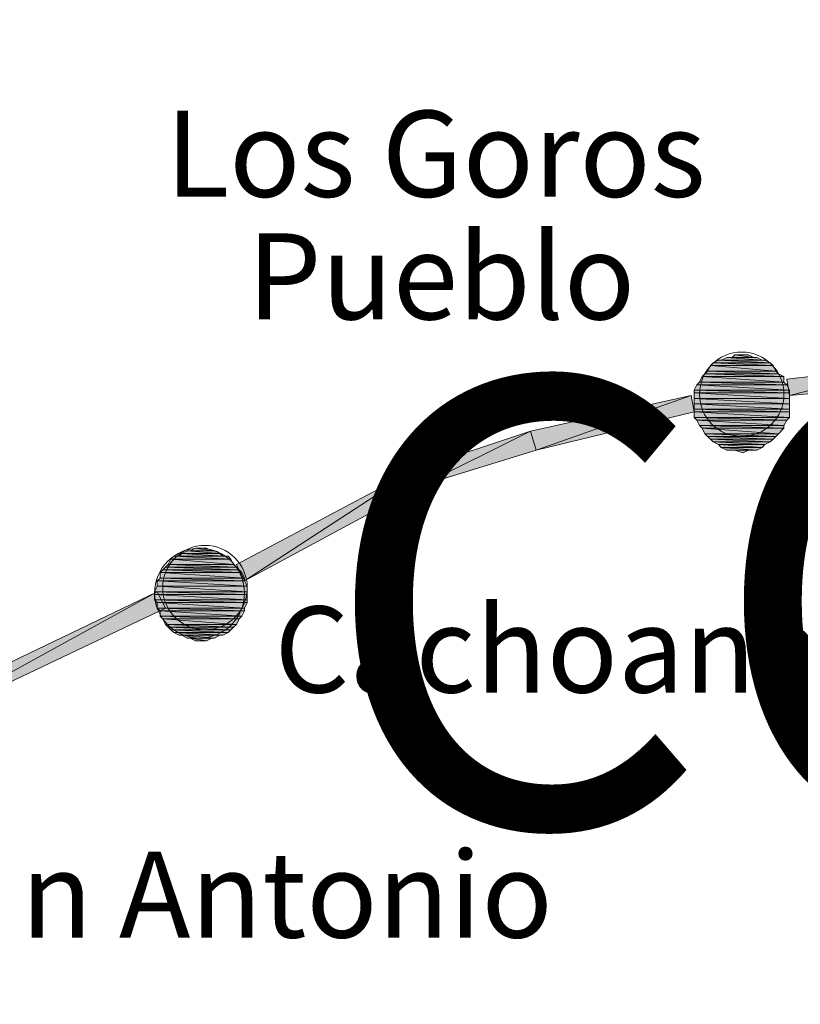
# Model space of a CAD drawing. Units: millimetres. Extents: x 2699 to 3519, y 1136 to 1317.
# Drawn here: x 3476 to 3480, y 1240 to 1245 of the extents above; entities that cross this region are included whole.
import ezdxf

# ---------------------------------------------------------------- set-up
doc = ezdxf.new("R2010")
doc.units = ezdxf.units.MM
doc.header["$LTSCALE"] = 0.1
doc.layers.add('MARCO', color=7, linetype='Continuous', lineweight=5)
doc.styles.get("Standard").update_dxf_attribs({"font": 'arial.ttf'})

msp = doc.modelspace()

# ---------------------------------------------------------------- hatches: boundary and pattern name
at = {"layer": 'MARCO'}
h = msp.add_hatch(color=256, dxfattribs=at)
h.dxf.hatch_style = 2
h.paths.add_polyline_path([(3481.4805, 1243.0306), (3481.9966, 1243.4506), (3482.0326, 1243.3906)])
h.paths.add_polyline_path([(3481.4446, 1243.1026), (3481.4805, 1243.0306), (3481.9966, 1243.4506)])
h.paths.add_polyline_path([(3480.8446, 1242.9107), (3481.4446, 1243.1026), (3481.4805, 1243.0306)])
h.paths.add_polyline_path([(3480.8446, 1242.9946), (3480.8446, 1242.9107), (3481.4446, 1243.1026)])
h.paths.add_polyline_path([(3480.3646, 1243.0546), (3480.8446, 1242.9946), (3480.8446, 1242.9107)])
h.paths.add_polyline_path([(3480.3646, 1243.1386), (3480.3646, 1243.0546), (3480.8446, 1242.9946)])
h.paths.add_polyline_path([(3479.8486, 1243.0066), (3480.3646, 1243.1386), (3480.3646, 1243.0546)])
h.paths.add_polyline_path([(3479.8366, 1243.0786), (3479.8486, 1243.0066), (3480.3646, 1243.1386)])
h = msp.add_hatch(color=256, dxfattribs=at)
h.dxf.hatch_style = 2
h.paths.add_polyline_path([(3479.5726, 1243.1746), (3479.7286, 1243.1626), (3479.5486, 1243.1626)])
h.paths.add_polyline_path([(3479.7046, 1243.1746), (3479.5726, 1243.1746), (3479.7286, 1243.1626)])
h = msp.add_hatch(color=256, dxfattribs=at)
h.dxf.hatch_style = 2
h.paths.add_polyline_path([(3479.6086, 1243.1866), (3479.6926, 1243.1746), (3479.5966, 1243.1746)])
h.paths.add_polyline_path([(3479.6686, 1243.1866), (3479.6086, 1243.1866), (3479.6926, 1243.1746)])
h = msp.add_hatch(color=256, dxfattribs=at)
h.dxf.hatch_style = 2
h.paths.add_polyline_path([(3479.5006, 1243.1386), (3479.7885, 1243.1147), (3479.4885, 1243.1147)])
h.paths.add_polyline_path([(3479.7765, 1243.1386), (3479.5006, 1243.1386), (3479.7885, 1243.1147)])
h = msp.add_hatch(color=256, dxfattribs=at)
h.dxf.hatch_style = 2
h.paths.add_polyline_path([(3479.5126, 1243.1506), (3479.7765, 1243.1386), (3479.5006, 1243.1386)])
h.paths.add_polyline_path([(3479.7646, 1243.1506), (3479.5126, 1243.1506), (3479.7765, 1243.1386)])
h = msp.add_hatch(color=256, dxfattribs=at)
h.dxf.hatch_style = 2
h.paths.add_polyline_path([(3479.5366, 1243.1626), (3479.7646, 1243.1506), (3479.5126, 1243.1506)])
h.paths.add_polyline_path([(3479.7406, 1243.1626), (3479.5366, 1243.1626), (3479.7646, 1243.1506)])
h = msp.add_hatch(color=256, dxfattribs=at)
h.dxf.hatch_style = 2
h.paths.add_polyline_path([(3479.4646, 1243.0906), (3479.8246, 1243.0666), (3479.4526, 1243.0666)])
h.paths.add_polyline_path([(3479.8246, 1243.0906), (3479.4646, 1243.0906), (3479.8246, 1243.0666)])
h = msp.add_hatch(color=256, dxfattribs=at)
h.dxf.hatch_style = 2
h.paths.add_polyline_path([(3479.4765, 1243.1026), (3479.8246, 1243.0906), (3479.4646, 1243.0906)])
h.paths.add_polyline_path([(3479.8006, 1243.1026), (3479.4765, 1243.1026), (3479.8246, 1243.0906)])
h = msp.add_hatch(color=256, dxfattribs=at)
h.dxf.hatch_style = 2
h.paths.add_polyline_path([(3479.4885, 1243.1147), (3479.8006, 1243.1026), (3479.4765, 1243.1026)])
h.paths.add_polyline_path([(3479.7885, 1243.1147), (3479.4885, 1243.1147), (3479.8006, 1243.1026)])
h = msp.add_hatch(color=256, dxfattribs=at)
h.dxf.hatch_style = 2
h.paths.add_polyline_path([(3479.4406, 1243.0546), (3479.8486, 1243.0306), (3479.4286, 1243.0306)])
h.paths.add_polyline_path([(3479.8366, 1243.0546), (3479.4406, 1243.0546), (3479.8486, 1243.0306)])
h = msp.add_hatch(color=256, dxfattribs=at)
h.dxf.hatch_style = 2
h.paths.add_polyline_path([(3479.4526, 1243.0666), (3479.8366, 1243.0546), (3479.4406, 1243.0546)])
h.paths.add_polyline_path([(3479.8246, 1243.0666), (3479.4526, 1243.0666), (3479.8366, 1243.0546)])
h = msp.add_hatch(color=256, dxfattribs=at)
h.dxf.hatch_style = 2
h.paths.add_polyline_path([(3478.7326, 1242.7666), (3479.4166, 1243.0066), (3479.4286, 1242.9346)])
h.paths.add_polyline_path([(3478.7086, 1242.8506), (3478.7326, 1242.7666), (3479.4166, 1243.0066)])
h.paths.add_polyline_path([(3478.2286, 1242.6107), (3478.7086, 1242.8506), (3478.7326, 1242.7666)])
h.paths.add_polyline_path([(3478.2046, 1242.6826), (3478.2286, 1242.6107), (3478.7086, 1242.8506)])
h.paths.add_polyline_path([(3477.4486, 1242.1906), (3478.2046, 1242.6826), (3478.2286, 1242.6107)])
h.paths.add_polyline_path([(3477.4126, 1242.2626), (3477.4486, 1242.1906), (3478.2046, 1242.6826)])
h = msp.add_hatch(color=256, dxfattribs=at)
h.dxf.hatch_style = 2
h.paths.add_polyline_path([(3479.4286, 1243.0306), (3479.8486, 1243.0186), (3479.4286, 1243.0186)])
h.paths.add_polyline_path([(3479.8486, 1243.0306), (3479.4286, 1243.0306), (3479.8486, 1243.0186)])
h = msp.add_hatch(color=256, dxfattribs=at)
h.dxf.hatch_style = 2
h.paths.add_polyline_path([(3479.4286, 1243.0186), (3479.8486, 1242.9946), (3479.4286, 1242.9946)])
h.paths.add_polyline_path([(3479.8486, 1243.0186), (3479.4286, 1243.0186), (3479.8486, 1242.9946)])
h = msp.add_hatch(color=256, dxfattribs=at)
h.dxf.hatch_style = 2
h.paths.add_polyline_path([(3479.4286, 1242.9946), (3479.8486, 1242.9706), (3479.4286, 1242.9706)])
h.paths.add_polyline_path([(3479.8486, 1242.9946), (3479.4286, 1242.9946), (3479.8486, 1242.9706)])
h = msp.add_hatch(color=256, dxfattribs=at)
h.dxf.hatch_style = 2
h.paths.add_polyline_path([(3479.4286, 1242.9706), (3479.8486, 1242.9466), (3479.4286, 1242.9466)])
h.paths.add_polyline_path([(3479.8486, 1242.9706), (3479.4286, 1242.9706), (3479.8486, 1242.9466)])
h = msp.add_hatch(color=256, dxfattribs=at)
h.dxf.hatch_style = 2
h.paths.add_polyline_path([(3479.4286, 1242.9466), (3479.8486, 1242.9346), (3479.4286, 1242.9346)])
h.paths.add_polyline_path([(3479.8486, 1242.9466), (3479.4286, 1242.9466), (3479.8486, 1242.9346)])
h = msp.add_hatch(color=256, dxfattribs=at)
h.dxf.hatch_style = 2
h.paths.add_polyline_path([(3479.4286, 1242.9346), (3479.8486, 1242.9107), (3479.4286, 1242.9107)])
h.paths.add_polyline_path([(3479.8486, 1242.9346), (3479.4286, 1242.9346), (3479.8486, 1242.9107)])
h = msp.add_hatch(color=256, dxfattribs=at)
h.dxf.hatch_style = 2
h.paths.add_polyline_path([(3479.4286, 1242.9107), (3479.8366, 1242.8986), (3479.4406, 1242.8986)])
h.paths.add_polyline_path([(3479.8486, 1242.9107), (3479.4286, 1242.9107), (3479.8366, 1242.8986)])
h = msp.add_hatch(color=256, dxfattribs=at)
h.dxf.hatch_style = 2
h.paths.add_polyline_path([(3479.4406, 1242.8986), (3479.8246, 1242.8746), (3479.4526, 1242.8746)])
h.paths.add_polyline_path([(3479.8366, 1242.8986), (3479.4406, 1242.8986), (3479.8246, 1242.8746)])
h = msp.add_hatch(color=256, dxfattribs=at)
h.dxf.hatch_style = 2
h.paths.add_polyline_path([(3479.4526, 1242.8746), (3479.8246, 1242.8626), (3479.4646, 1242.8626)])
h.paths.add_polyline_path([(3479.8246, 1242.8746), (3479.4526, 1242.8746), (3479.8246, 1242.8626)])
h = msp.add_hatch(color=256, dxfattribs=at)
h.dxf.hatch_style = 2
h.paths.add_polyline_path([(3479.4646, 1242.8626), (3479.8006, 1242.8386), (3479.4765, 1242.8386)])
h.paths.add_polyline_path([(3479.8246, 1242.8626), (3479.4646, 1242.8626), (3479.8006, 1242.8386)])
h = msp.add_hatch(color=256, dxfattribs=at)
h.dxf.hatch_style = 2
h.paths.add_polyline_path([(3479.4765, 1242.8386), (3479.7885, 1242.8266), (3479.4885, 1242.8266)])
h.paths.add_polyline_path([(3479.8006, 1242.8386), (3479.4765, 1242.8386), (3479.7885, 1242.8266)])
h = msp.add_hatch(color=256, dxfattribs=at)
h.dxf.hatch_style = 2
h.paths.add_polyline_path([(3479.4885, 1242.8266), (3479.7765, 1242.8147), (3479.5006, 1242.8147)])
h.paths.add_polyline_path([(3479.7885, 1242.8266), (3479.4885, 1242.8266), (3479.7765, 1242.8147)])
h = msp.add_hatch(color=256, dxfattribs=at)
h.dxf.hatch_style = 2
h.paths.add_polyline_path([(3479.5006, 1242.8147), (3479.7646, 1242.8026), (3479.5126, 1242.8026)])
h.paths.add_polyline_path([(3479.7765, 1242.8147), (3479.5006, 1242.8147), (3479.7646, 1242.8026)])
h = msp.add_hatch(color=256, dxfattribs=at)
h.dxf.hatch_style = 2
h.paths.add_polyline_path([(3479.5126, 1242.8026), (3479.7406, 1242.7906), (3479.5366, 1242.7906)])
h.paths.add_polyline_path([(3479.7646, 1242.8026), (3479.5126, 1242.8026), (3479.7406, 1242.7906)])
h = msp.add_hatch(color=256, dxfattribs=at)
h.dxf.hatch_style = 2
h.paths.add_polyline_path([(3479.5366, 1242.7906), (3479.7286, 1242.7786), (3479.5486, 1242.7786)])
h.paths.add_polyline_path([(3479.7406, 1242.7906), (3479.5366, 1242.7906), (3479.7286, 1242.7786)])
h = msp.add_hatch(color=256, dxfattribs=at)
h.dxf.hatch_style = 2
h.paths.add_polyline_path([(3479.5486, 1242.7786), (3479.7046, 1242.7666), (3479.5726, 1242.7666)])
h.paths.add_polyline_path([(3479.7286, 1242.7786), (3479.5486, 1242.7786), (3479.7046, 1242.7666)])
h = msp.add_hatch(color=256, dxfattribs=at)
h.dxf.hatch_style = 2
h.paths.add_polyline_path([(3479.6086, 1242.7666), (3479.6686, 1242.7666), (3479.6446, 1242.7546)])
h = msp.add_hatch(color=256, dxfattribs=at)
h.dxf.hatch_style = 2
h.paths.add_polyline_path([(3477.1366, 1242.2986), (3477.3885, 1242.2866), (3477.1246, 1242.2866)])
h.paths.add_polyline_path([(3477.3765, 1242.2986), (3477.1366, 1242.2986), (3477.3885, 1242.2866)])
h = msp.add_hatch(color=256, dxfattribs=at)
h.dxf.hatch_style = 2
h.paths.add_polyline_path([(3477.1726, 1242.3107), (3477.3526, 1242.2986), (3477.1606, 1242.2986)])
h.paths.add_polyline_path([(3477.3406, 1242.3107), (3477.1726, 1242.3107), (3477.3526, 1242.2986)])
h = msp.add_hatch(color=256, dxfattribs=at)
h.dxf.hatch_style = 2
h.paths.add_polyline_path([(3477.1966, 1242.3226), (3477.3406, 1242.3107), (3477.1726, 1242.3107)])
h.paths.add_polyline_path([(3477.3166, 1242.3226), (3477.1966, 1242.3226), (3477.3406, 1242.3107)])
h = msp.add_hatch(color=256, dxfattribs=at)
h.dxf.hatch_style = 2
h.paths.add_polyline_path([(3477.2326, 1242.3346), (3477.3046, 1242.3226), (3477.2086, 1242.3226)])
h.paths.add_polyline_path([(3477.2805, 1242.3346), (3477.2326, 1242.3346), (3477.3046, 1242.3226)])
h = msp.add_hatch(color=256, dxfattribs=at)
h.dxf.hatch_style = 2
h.paths.add_polyline_path([(3477.1126, 1242.2626), (3477.4126, 1242.2506), (3477.1006, 1242.2506)])
h.paths.add_polyline_path([(3477.4006, 1242.2626), (3477.1126, 1242.2626), (3477.4126, 1242.2506)])
h = msp.add_hatch(color=256, dxfattribs=at)
h.dxf.hatch_style = 2
h.paths.add_polyline_path([(3477.1246, 1242.2866), (3477.4006, 1242.2626), (3477.1126, 1242.2626)])
h.paths.add_polyline_path([(3477.3885, 1242.2866), (3477.1246, 1242.2866), (3477.4006, 1242.2626)])
h = msp.add_hatch(color=256, dxfattribs=at)
h.dxf.hatch_style = 2
h.paths.add_polyline_path([(3477.0885, 1242.2386), (3477.4366, 1242.2266), (3477.0765, 1242.2266)])
h.paths.add_polyline_path([(3477.4246, 1242.2386), (3477.0885, 1242.2386), (3477.4366, 1242.2266)])
h = msp.add_hatch(color=256, dxfattribs=at)
h.dxf.hatch_style = 2
h.paths.add_polyline_path([(3477.0765, 1242.2266), (3477.4486, 1242.2026), (3477.0765, 1242.2026)])
h.paths.add_polyline_path([(3477.4366, 1242.2266), (3477.0765, 1242.2266), (3477.4486, 1242.2026)])
h = msp.add_hatch(color=256, dxfattribs=at)
h.dxf.hatch_style = 2
h.paths.add_polyline_path([(3477.1006, 1242.2506), (3477.4246, 1242.2386), (3477.0885, 1242.2386)])
h.paths.add_polyline_path([(3477.4126, 1242.2506), (3477.1006, 1242.2506), (3477.4246, 1242.2386)])
h = msp.add_hatch(color=256, dxfattribs=at)
h.dxf.hatch_style = 2
h.paths.add_polyline_path([(3477.0765, 1242.2026), (3477.4486, 1242.1906), (3477.0646, 1242.1906)])
h.paths.add_polyline_path([(3477.4486, 1242.2026), (3477.0765, 1242.2026), (3477.4486, 1242.1906)])
h = msp.add_hatch(color=256, dxfattribs=at)
h.dxf.hatch_style = 2
h.paths.add_polyline_path([(3477.0646, 1242.1906), (3477.4606, 1242.1666), (3477.0646, 1242.1666)])
h.paths.add_polyline_path([(3477.4486, 1242.1906), (3477.0646, 1242.1906), (3477.4606, 1242.1666)])
h = msp.add_hatch(color=256, dxfattribs=at)
h.dxf.hatch_style = 2
h.paths.add_polyline_path([(3475.8646, 1241.4826), (3477.0646, 1242.1426), (3477.1006, 1242.0706)])
h.paths.add_polyline_path([(3475.8166, 1241.5426), (3475.8646, 1241.4826), (3477.0646, 1242.1426)])
h.paths.add_polyline_path([(3475.1566, 1241.0506), (3475.8166, 1241.5426), (3475.8646, 1241.4826)])
h.paths.add_polyline_path([(3475.1206, 1241.1226), (3475.1566, 1241.0506), (3475.8166, 1241.5426)])
h.paths.add_polyline_path([(3473.0206, 1240.3426), (3475.1206, 1241.1226), (3475.1566, 1241.0506)])
h.paths.add_polyline_path([(3473.0086, 1240.4266), (3473.0206, 1240.3426), (3475.1206, 1241.1226)])
h.paths.add_polyline_path([(3471.7966, 1240.4626), (3473.0086, 1240.4266), (3473.0206, 1240.3426)])
h.paths.add_polyline_path([(3471.8086, 1240.5346), (3471.7966, 1240.4626), (3473.0086, 1240.4266)])
h.paths.add_polyline_path([(3470.1646, 1240.6666), (3471.8086, 1240.5346), (3471.7966, 1240.4626)])
h.paths.add_polyline_path([(3470.1765, 1240.7386), (3470.1646, 1240.6666), (3471.8086, 1240.5346)])
h = msp.add_hatch(color=256, dxfattribs=at)
h.dxf.hatch_style = 2
h.paths.add_polyline_path([(3477.0646, 1242.1666), (3477.4606, 1242.1426), (3477.0526, 1242.1426)])
h.paths.add_polyline_path([(3477.4606, 1242.1666), (3477.0646, 1242.1666), (3477.4606, 1242.1426)])
h = msp.add_hatch(color=256, dxfattribs=at)
h.dxf.hatch_style = 2
h.paths.add_polyline_path([(3477.0526, 1242.1426), (3477.4606, 1242.1306), (3477.0526, 1242.1306)])
h.paths.add_polyline_path([(3477.4606, 1242.1426), (3477.0526, 1242.1426), (3477.4606, 1242.1306)])
h = msp.add_hatch(color=256, dxfattribs=at)
h.dxf.hatch_style = 2
h.paths.add_polyline_path([(3477.0526, 1242.1306), (3477.4606, 1242.1066), (3477.0526, 1242.1066)])
h.paths.add_polyline_path([(3477.4606, 1242.1306), (3477.0526, 1242.1306), (3477.4606, 1242.1066)])
h = msp.add_hatch(color=256, dxfattribs=at)
h.dxf.hatch_style = 2
h.paths.add_polyline_path([(3477.0526, 1242.1066), (3477.4606, 1242.0946), (3477.0646, 1242.0946)])
h.paths.add_polyline_path([(3477.4606, 1242.1066), (3477.0526, 1242.1066), (3477.4606, 1242.0946)])
h = msp.add_hatch(color=256, dxfattribs=at)
h.dxf.hatch_style = 2
h.paths.add_polyline_path([(3477.0646, 1242.0946), (3477.4486, 1242.0706), (3477.0646, 1242.0706)])
h.paths.add_polyline_path([(3477.4606, 1242.0946), (3477.0646, 1242.0946), (3477.4486, 1242.0706)])
h = msp.add_hatch(color=256, dxfattribs=at)
h.dxf.hatch_style = 2
h.paths.add_polyline_path([(3477.0646, 1242.0706), (3477.4486, 1242.0586), (3477.0765, 1242.0586)])
h.paths.add_polyline_path([(3477.4486, 1242.0706), (3477.0646, 1242.0706), (3477.4486, 1242.0586)])
h = msp.add_hatch(color=256, dxfattribs=at)
h.dxf.hatch_style = 2
h.paths.add_polyline_path([(3477.0765, 1242.0586), (3477.4366, 1242.0346), (3477.0765, 1242.0346)])
h.paths.add_polyline_path([(3477.4486, 1242.0586), (3477.0765, 1242.0586), (3477.4366, 1242.0346)])
h = msp.add_hatch(color=256, dxfattribs=at)
h.dxf.hatch_style = 2
h.paths.add_polyline_path([(3477.0765, 1242.0346), (3477.4246, 1242.0226), (3477.0885, 1242.0226)])
h.paths.add_polyline_path([(3477.4366, 1242.0346), (3477.0765, 1242.0346), (3477.4246, 1242.0226)])
h = msp.add_hatch(color=256, dxfattribs=at)
h.dxf.hatch_style = 2
h.paths.add_polyline_path([(3477.0885, 1242.0226), (3477.4126, 1241.9986), (3477.1006, 1241.9986)])
h.paths.add_polyline_path([(3477.4246, 1242.0226), (3477.0885, 1242.0226), (3477.4126, 1241.9986)])
h = msp.add_hatch(color=256, dxfattribs=at)
h.dxf.hatch_style = 2
h.paths.add_polyline_path([(3477.1006, 1241.9986), (3477.4006, 1241.9866), (3477.1126, 1241.9866)])
h.paths.add_polyline_path([(3477.4126, 1241.9986), (3477.1006, 1241.9986), (3477.4006, 1241.9866)])
h = msp.add_hatch(color=256, dxfattribs=at)
h.dxf.hatch_style = 2
h.paths.add_polyline_path([(3477.1126, 1241.9866), (3477.3885, 1241.9746), (3477.1246, 1241.9746)])
h.paths.add_polyline_path([(3477.4006, 1241.9866), (3477.1126, 1241.9866), (3477.3885, 1241.9746)])
h = msp.add_hatch(color=256, dxfattribs=at)
h.dxf.hatch_style = 2
h.paths.add_polyline_path([(3477.1246, 1241.9746), (3477.3765, 1241.9626), (3477.1366, 1241.9626)])
h.paths.add_polyline_path([(3477.3885, 1241.9746), (3477.1246, 1241.9746), (3477.3765, 1241.9626)])
h = msp.add_hatch(color=256, dxfattribs=at)
h.dxf.hatch_style = 2
h.paths.add_polyline_path([(3477.1366, 1241.9626), (3477.3526, 1241.9506), (3477.1606, 1241.9506)])
h.paths.add_polyline_path([(3477.3765, 1241.9626), (3477.1366, 1241.9626), (3477.3526, 1241.9506)])
h = msp.add_hatch(color=256, dxfattribs=at)
h.dxf.hatch_style = 2
h.paths.add_polyline_path([(3477.1726, 1241.9506), (3477.3166, 1241.9386), (3477.1966, 1241.9386)])
h.paths.add_polyline_path([(3477.3406, 1241.9506), (3477.1726, 1241.9506), (3477.3166, 1241.9386)])
h = msp.add_hatch(color=256, dxfattribs=at)
h.dxf.hatch_style = 2
h.paths.add_polyline_path([(3477.2086, 1241.9386), (3477.2326, 1241.9266), (3477.2805, 1241.9266)])
h = msp.add_hatch(color=256, dxfattribs=at)
h.dxf.hatch_style = 2
h.paths.add_polyline_path([(3477.2086, 1241.9386), (3477.3046, 1241.9386), (3477.2805, 1241.9266)])

# ---------------------------------------------------------------- linework, layer by layer
at = {"layer": 'MARCO', "lineweight": 0}
for points in [[(3479.5726, 1243.1746), (3479.7286, 1243.1626), (3479.5486, 1243.1626), (3479.5726, 1243.1746)], [(3479.5726, 1243.1746), (3479.7286, 1243.1626), (3479.5486, 1243.1626), (3479.5726, 1243.1746)], [(3479.5966, 1243.1746), (3479.7046, 1243.1746), (3479.5726, 1243.1746), (3479.5966, 1243.1746)], [(3479.5966, 1243.1746), (3479.7046, 1243.1746), (3479.5726, 1243.1746), (3479.5966, 1243.1746)], [(3479.7046, 1243.1746), (3479.5726, 1243.1746), (3479.7286, 1243.1626), (3479.7046, 1243.1746)], [(3479.7046, 1243.1746), (3479.5726, 1243.1746), (3479.7286, 1243.1626), (3479.7046, 1243.1746)], [(3479.6086, 1243.1866), (3479.6926, 1243.1746), (3479.5966, 1243.1746), (3479.6086, 1243.1866)], [(3479.6086, 1243.1866), (3479.6926, 1243.1746), (3479.5966, 1243.1746), (3479.6086, 1243.1866)], [(3479.6926, 1243.1746), (3479.5966, 1243.1746), (3479.7046, 1243.1746), (3479.6926, 1243.1746)], [(3479.6926, 1243.1746), (3479.5966, 1243.1746), (3479.7046, 1243.1746), (3479.6926, 1243.1746)], [(3479.6446, 1243.1866), (3479.6686, 1243.1866), (3479.6086, 1243.1866), (3479.6446, 1243.1866)], [(3479.6446, 1243.1866), (3479.6686, 1243.1866), (3479.6086, 1243.1866), (3479.6446, 1243.1866)], [(3479.6686, 1243.1866), (3479.6086, 1243.1866), (3479.6926, 1243.1746), (3479.6686, 1243.1866)], [(3479.6686, 1243.1866), (3479.6086, 1243.1866), (3479.6926, 1243.1746), (3479.6686, 1243.1866)], [(3479.5006, 1243.1386), (3479.7885, 1243.1147), (3479.4885, 1243.1147), (3479.5006, 1243.1386)], [(3479.5006, 1243.1386), (3479.7885, 1243.1147), (3479.4885, 1243.1147), (3479.5006, 1243.1386)], [(3479.5126, 1243.1506), (3479.7765, 1243.1386), (3479.5006, 1243.1386), (3479.5126, 1243.1506)], [(3479.5126, 1243.1506), (3479.7765, 1243.1386), (3479.5006, 1243.1386), (3479.5126, 1243.1506)], [(3479.7765, 1243.1386), (3479.5006, 1243.1386), (3479.7885, 1243.1147), (3479.7765, 1243.1386)], [(3479.7765, 1243.1386), (3479.5006, 1243.1386), (3479.7885, 1243.1147), (3479.7765, 1243.1386)], [(3479.5366, 1243.1626), (3479.7646, 1243.1506), (3479.5126, 1243.1506), (3479.5366, 1243.1626)], [(3479.5366, 1243.1626), (3479.7646, 1243.1506), (3479.5126, 1243.1506), (3479.5366, 1243.1626)], [(3479.7646, 1243.1506), (3479.5126, 1243.1506), (3479.7765, 1243.1386), (3479.7646, 1243.1506)], [(3479.7646, 1243.1506), (3479.5126, 1243.1506), (3479.7765, 1243.1386), (3479.7646, 1243.1506)], [(3479.5486, 1243.1626), (3479.7406, 1243.1626), (3479.5366, 1243.1626), (3479.5486, 1243.1626)], [(3479.5486, 1243.1626), (3479.7406, 1243.1626), (3479.5366, 1243.1626), (3479.5486, 1243.1626)], [(3479.7406, 1243.1626), (3479.5366, 1243.1626), (3479.7646, 1243.1506), (3479.7406, 1243.1626)], [(3479.7406, 1243.1626), (3479.5366, 1243.1626), (3479.7646, 1243.1506), (3479.7406, 1243.1626)], [(3479.7286, 1243.1626), (3479.5486, 1243.1626), (3479.7406, 1243.1626), (3479.7286, 1243.1626)], [(3479.7286, 1243.1626), (3479.5486, 1243.1626), (3479.7406, 1243.1626), (3479.7286, 1243.1626)], [(3479.8366, 1243.0786), (3479.8486, 1243.0066), (3480.3646, 1243.1386), (3479.8366, 1243.0786)], [(3479.8366, 1243.0786), (3479.8486, 1243.0066), (3480.3646, 1243.1386), (3479.8366, 1243.0786)], [(3479.8486, 1243.0066), (3480.3646, 1243.1386), (3480.3646, 1243.0546), (3479.8486, 1243.0066)], [(3479.8486, 1243.0066), (3480.3646, 1243.1386), (3480.3646, 1243.0546), (3479.8486, 1243.0066)], [(3479.4646, 1243.0906), (3479.8246, 1243.0666), (3479.4526, 1243.0666), (3479.4646, 1243.0906)], [(3479.4646, 1243.0906), (3479.8246, 1243.0666), (3479.4526, 1243.0666), (3479.4646, 1243.0906)], [(3479.4765, 1243.1026), (3479.8246, 1243.0906), (3479.4646, 1243.0906), (3479.4765, 1243.1026)], [(3479.4765, 1243.1026), (3479.8246, 1243.0906), (3479.4646, 1243.0906), (3479.4765, 1243.1026)], [(3479.8246, 1243.0906), (3479.4646, 1243.0906), (3479.8246, 1243.0666), (3479.8246, 1243.0906)], [(3479.8246, 1243.0906), (3479.4646, 1243.0906), (3479.8246, 1243.0666), (3479.8246, 1243.0906)], [(3479.4885, 1243.1147), (3479.8006, 1243.1026), (3479.4765, 1243.1026), (3479.4885, 1243.1147)], [(3479.4885, 1243.1147), (3479.8006, 1243.1026), (3479.4765, 1243.1026), (3479.4885, 1243.1147)], [(3479.8006, 1243.1026), (3479.4765, 1243.1026), (3479.8246, 1243.0906), (3479.8006, 1243.1026)], [(3479.8006, 1243.1026), (3479.4765, 1243.1026), (3479.8246, 1243.0906), (3479.8006, 1243.1026)], [(3479.7885, 1243.1147), (3479.4885, 1243.1147), (3479.8006, 1243.1026), (3479.7885, 1243.1147)], [(3479.7885, 1243.1147), (3479.4885, 1243.1147), (3479.8006, 1243.1026), (3479.7885, 1243.1147)], [(3479.4406, 1243.0546), (3479.8486, 1243.0306), (3479.4286, 1243.0306), (3479.4406, 1243.0546)], [(3479.4406, 1243.0546), (3479.8486, 1243.0306), (3479.4286, 1243.0306), (3479.4406, 1243.0546)], [(3479.4526, 1243.0666), (3479.8366, 1243.0546), (3479.4406, 1243.0546), (3479.4526, 1243.0666)], [(3479.4526, 1243.0666), (3479.8366, 1243.0546), (3479.4406, 1243.0546), (3479.4526, 1243.0666)], [(3479.8366, 1243.0546), (3479.4406, 1243.0546), (3479.8486, 1243.0306), (3479.8366, 1243.0546)], [(3479.8366, 1243.0546), (3479.4406, 1243.0546), (3479.8486, 1243.0306), (3479.8366, 1243.0546)], [(3479.8246, 1243.0666), (3479.4526, 1243.0666), (3479.8366, 1243.0546), (3479.8246, 1243.0666)], [(3479.8246, 1243.0666), (3479.4526, 1243.0666), (3479.8366, 1243.0546), (3479.8246, 1243.0666)], [(3478.7086, 1242.8506), (3478.7326, 1242.7666), (3479.4166, 1243.0066), (3478.7086, 1242.8506)], [(3478.7086, 1242.8506), (3478.7326, 1242.7666), (3479.4166, 1243.0066), (3478.7086, 1242.8506)], [(3478.7326, 1242.7666), (3479.4166, 1243.0066), (3479.4286, 1242.9346), (3478.7326, 1242.7666)], [(3478.7326, 1242.7666), (3479.4166, 1243.0066), (3479.4286, 1242.9346), (3478.7326, 1242.7666)], [(3479.4286, 1243.0306), (3479.8486, 1243.0186), (3479.4286, 1243.0186), (3479.4286, 1243.0306)], [(3479.8486, 1243.0306), (3479.4286, 1243.0306), (3479.8486, 1243.0186), (3479.8486, 1243.0306)], [(3479.4286, 1243.0306), (3479.8486, 1243.0186), (3479.4286, 1243.0186), (3479.4286, 1243.0306)], [(3479.8486, 1243.0306), (3479.4286, 1243.0306), (3479.8486, 1243.0186), (3479.8486, 1243.0306)], [(3479.4286, 1243.0186), (3479.8486, 1242.9946), (3479.4286, 1242.9946), (3479.4286, 1243.0186)], [(3479.8486, 1243.0186), (3479.4286, 1243.0186), (3479.8486, 1242.9946), (3479.8486, 1243.0186)], [(3479.4286, 1243.0186), (3479.8486, 1242.9946), (3479.4286, 1242.9946), (3479.4286, 1243.0186)], [(3479.8486, 1243.0186), (3479.4286, 1243.0186), (3479.8486, 1242.9946), (3479.8486, 1243.0186)], [(3479.4286, 1242.9946), (3479.8486, 1242.9706), (3479.4286, 1242.9706), (3479.4286, 1242.9946)], [(3479.8486, 1242.9946), (3479.4286, 1242.9946), (3479.8486, 1242.9706), (3479.8486, 1242.9946)], [(3479.4286, 1242.9946), (3479.8486, 1242.9706), (3479.4286, 1242.9706), (3479.4286, 1242.9946)], [(3479.8486, 1242.9946), (3479.4286, 1242.9946), (3479.8486, 1242.9706), (3479.8486, 1242.9946)], [(3479.4286, 1242.9706), (3479.8486, 1242.9466), (3479.4286, 1242.9466), (3479.4286, 1242.9706)], [(3479.8486, 1242.9706), (3479.4286, 1242.9706), (3479.8486, 1242.9466), (3479.8486, 1242.9706)], [(3479.4286, 1242.9706), (3479.8486, 1242.9466), (3479.4286, 1242.9466), (3479.4286, 1242.9706)], [(3479.8486, 1242.9706), (3479.4286, 1242.9706), (3479.8486, 1242.9466), (3479.8486, 1242.9706)], [(3479.4286, 1242.9466), (3479.8486, 1242.9346), (3479.4286, 1242.9346), (3479.4286, 1242.9466)], [(3479.8486, 1242.9466), (3479.4286, 1242.9466), (3479.8486, 1242.9346), (3479.8486, 1242.9466)], [(3479.4286, 1242.9466), (3479.8486, 1242.9346), (3479.4286, 1242.9346), (3479.4286, 1242.9466)], [(3479.8486, 1242.9466), (3479.4286, 1242.9466), (3479.8486, 1242.9346), (3479.8486, 1242.9466)], [(3479.4286, 1242.9346), (3479.8486, 1242.9107), (3479.4286, 1242.9107), (3479.4286, 1242.9346)], [(3479.8486, 1242.9346), (3479.4286, 1242.9346), (3479.8486, 1242.9107), (3479.8486, 1242.9346)], [(3479.4286, 1242.9346), (3479.8486, 1242.9107), (3479.4286, 1242.9107), (3479.4286, 1242.9346)], [(3479.8486, 1242.9346), (3479.4286, 1242.9346), (3479.8486, 1242.9107), (3479.8486, 1242.9346)], [(3479.4286, 1242.9107), (3479.8366, 1242.8986), (3479.4406, 1242.8986), (3479.4286, 1242.9107)], [(3479.8486, 1242.9107), (3479.4286, 1242.9107), (3479.8366, 1242.8986), (3479.8486, 1242.9107)], [(3479.4286, 1242.9107), (3479.8366, 1242.8986), (3479.4406, 1242.8986), (3479.4286, 1242.9107)], [(3479.8486, 1242.9107), (3479.4286, 1242.9107), (3479.8366, 1242.8986), (3479.8486, 1242.9107)], [(3479.4406, 1242.8986), (3479.8246, 1242.8746), (3479.4526, 1242.8746), (3479.4406, 1242.8986)], [(3479.8366, 1242.8986), (3479.4406, 1242.8986), (3479.8246, 1242.8746), (3479.8366, 1242.8986)], [(3479.4406, 1242.8986), (3479.8246, 1242.8746), (3479.4526, 1242.8746), (3479.4406, 1242.8986)], [(3479.8366, 1242.8986), (3479.4406, 1242.8986), (3479.8246, 1242.8746), (3479.8366, 1242.8986)], [(3479.4526, 1242.8746), (3479.8246, 1242.8626), (3479.4646, 1242.8626), (3479.4526, 1242.8746)], [(3479.8246, 1242.8746), (3479.4526, 1242.8746), (3479.8246, 1242.8626), (3479.8246, 1242.8746)], [(3479.4526, 1242.8746), (3479.8246, 1242.8626), (3479.4646, 1242.8626), (3479.4526, 1242.8746)], [(3479.8246, 1242.8746), (3479.4526, 1242.8746), (3479.8246, 1242.8626), (3479.8246, 1242.8746)], [(3479.4646, 1242.8626), (3479.8006, 1242.8386), (3479.4765, 1242.8386), (3479.4646, 1242.8626)], [(3479.8246, 1242.8626), (3479.4646, 1242.8626), (3479.8006, 1242.8386), (3479.8246, 1242.8626)], [(3479.4646, 1242.8626), (3479.8006, 1242.8386), (3479.4765, 1242.8386), (3479.4646, 1242.8626)], [(3479.8246, 1242.8626), (3479.4646, 1242.8626), (3479.8006, 1242.8386), (3479.8246, 1242.8626)], [(3478.2046, 1242.6826), (3478.2286, 1242.6107), (3478.7086, 1242.8506), (3478.2046, 1242.6826)], [(3478.2046, 1242.6826), (3478.2286, 1242.6107), (3478.7086, 1242.8506), (3478.2046, 1242.6826)], [(3478.2286, 1242.6107), (3478.7086, 1242.8506), (3478.7326, 1242.7666), (3478.2286, 1242.6107)], [(3478.2286, 1242.6107), (3478.7086, 1242.8506), (3478.7326, 1242.7666), (3478.2286, 1242.6107)], [(3479.4765, 1242.8386), (3479.7885, 1242.8266), (3479.4885, 1242.8266), (3479.4765, 1242.8386)], [(3479.8006, 1242.8386), (3479.4765, 1242.8386), (3479.7885, 1242.8266), (3479.8006, 1242.8386)], [(3479.4765, 1242.8386), (3479.7885, 1242.8266), (3479.4885, 1242.8266), (3479.4765, 1242.8386)], [(3479.8006, 1242.8386), (3479.4765, 1242.8386), (3479.7885, 1242.8266), (3479.8006, 1242.8386)], [(3479.4885, 1242.8266), (3479.7765, 1242.8147), (3479.5006, 1242.8147), (3479.4885, 1242.8266)], [(3479.7885, 1242.8266), (3479.4885, 1242.8266), (3479.7765, 1242.8147), (3479.7885, 1242.8266)], [(3479.4885, 1242.8266), (3479.7765, 1242.8147), (3479.5006, 1242.8147), (3479.4885, 1242.8266)], [(3479.7885, 1242.8266), (3479.4885, 1242.8266), (3479.7765, 1242.8147), (3479.7885, 1242.8266)], [(3479.5006, 1242.8147), (3479.7646, 1242.8026), (3479.5126, 1242.8026), (3479.5006, 1242.8147)], [(3479.7765, 1242.8147), (3479.5006, 1242.8147), (3479.7646, 1242.8026), (3479.7765, 1242.8147)], [(3479.5006, 1242.8147), (3479.7646, 1242.8026), (3479.5126, 1242.8026), (3479.5006, 1242.8147)], [(3479.7765, 1242.8147), (3479.5006, 1242.8147), (3479.7646, 1242.8026), (3479.7765, 1242.8147)], [(3479.5126, 1242.8026), (3479.7406, 1242.7906), (3479.5366, 1242.7906), (3479.5126, 1242.8026)], [(3479.7646, 1242.8026), (3479.5126, 1242.8026), (3479.7406, 1242.7906), (3479.7646, 1242.8026)], [(3479.5126, 1242.8026), (3479.7406, 1242.7906), (3479.5366, 1242.7906), (3479.5126, 1242.8026)], [(3479.7646, 1242.8026), (3479.5126, 1242.8026), (3479.7406, 1242.7906), (3479.7646, 1242.8026)], [(3479.5366, 1242.7906), (3479.7286, 1242.7786), (3479.5486, 1242.7786), (3479.5366, 1242.7906)], [(3479.7406, 1242.7906), (3479.5366, 1242.7906), (3479.7286, 1242.7786), (3479.7406, 1242.7906)], [(3479.5366, 1242.7906), (3479.7286, 1242.7786), (3479.5486, 1242.7786), (3479.5366, 1242.7906)], [(3479.7406, 1242.7906), (3479.5366, 1242.7906), (3479.7286, 1242.7786), (3479.7406, 1242.7906)], [(3479.5486, 1242.7786), (3479.7046, 1242.7666), (3479.5726, 1242.7666), (3479.5486, 1242.7786)], [(3479.7286, 1242.7786), (3479.5486, 1242.7786), (3479.7046, 1242.7666), (3479.7286, 1242.7786)], [(3479.5486, 1242.7786), (3479.7046, 1242.7666), (3479.5726, 1242.7666), (3479.5486, 1242.7786)], [(3479.7286, 1242.7786), (3479.5486, 1242.7786), (3479.7046, 1242.7666), (3479.7286, 1242.7786)], [(3479.5726, 1242.7666), (3479.6926, 1242.7666), (3479.5966, 1242.7666), (3479.5726, 1242.7666)], [(3479.7046, 1242.7666), (3479.5726, 1242.7666), (3479.6926, 1242.7666), (3479.7046, 1242.7666)], [(3479.5726, 1242.7666), (3479.6926, 1242.7666), (3479.5966, 1242.7666), (3479.5726, 1242.7666)], [(3479.7046, 1242.7666), (3479.5726, 1242.7666), (3479.6926, 1242.7666), (3479.7046, 1242.7666)], [(3479.5966, 1242.7666), (3479.6086, 1242.7666), (3479.6686, 1242.7666), (3479.5966, 1242.7666)], [(3479.5966, 1242.7666), (3479.6086, 1242.7666), (3479.6686, 1242.7666), (3479.5966, 1242.7666)], [(3479.5966, 1242.7666), (3479.6926, 1242.7666), (3479.6686, 1242.7666), (3479.5966, 1242.7666)], [(3479.5966, 1242.7666), (3479.6926, 1242.7666), (3479.6686, 1242.7666), (3479.5966, 1242.7666)], [(3479.6086, 1242.7666), (3479.6686, 1242.7666), (3479.6446, 1242.7546), (3479.6086, 1242.7666)], [(3479.6086, 1242.7666), (3479.6686, 1242.7666), (3479.6446, 1242.7546), (3479.6086, 1242.7666)], [(3477.4126, 1242.2626), (3477.4486, 1242.1906), (3478.2046, 1242.6826), (3477.4126, 1242.2626)], [(3477.4126, 1242.2626), (3477.4486, 1242.1906), (3478.2046, 1242.6826), (3477.4126, 1242.2626)], [(3477.4486, 1242.1906), (3478.2046, 1242.6826), (3478.2286, 1242.6107), (3477.4486, 1242.1906)], [(3477.4486, 1242.1906), (3478.2046, 1242.6826), (3478.2286, 1242.6107), (3477.4486, 1242.1906)], [(3477.1366, 1242.2986), (3477.3885, 1242.2866), (3477.1246, 1242.2866), (3477.1366, 1242.2986)], [(3477.1366, 1242.2986), (3477.3885, 1242.2866), (3477.1246, 1242.2866), (3477.1366, 1242.2986)], [(3477.1606, 1242.2986), (3477.3765, 1242.2986), (3477.1366, 1242.2986), (3477.1606, 1242.2986)], [(3477.1606, 1242.2986), (3477.3765, 1242.2986), (3477.1366, 1242.2986), (3477.1606, 1242.2986)], [(3477.3765, 1242.2986), (3477.1366, 1242.2986), (3477.3885, 1242.2866), (3477.3765, 1242.2986)], [(3477.3765, 1242.2986), (3477.1366, 1242.2986), (3477.3885, 1242.2866), (3477.3765, 1242.2986)], [(3477.1726, 1242.3107), (3477.3526, 1242.2986), (3477.1606, 1242.2986), (3477.1726, 1242.3107)], [(3477.1726, 1242.3107), (3477.3526, 1242.2986), (3477.1606, 1242.2986), (3477.1726, 1242.3107)], [(3477.3526, 1242.2986), (3477.1606, 1242.2986), (3477.3765, 1242.2986), (3477.3526, 1242.2986)], [(3477.3526, 1242.2986), (3477.1606, 1242.2986), (3477.3765, 1242.2986), (3477.3526, 1242.2986)], [(3477.1966, 1242.3226), (3477.3406, 1242.3107), (3477.1726, 1242.3107), (3477.1966, 1242.3226)], [(3477.1966, 1242.3226), (3477.3406, 1242.3107), (3477.1726, 1242.3107), (3477.1966, 1242.3226)], [(3477.3406, 1242.3107), (3477.1726, 1242.3107), (3477.3526, 1242.2986), (3477.3406, 1242.3107)], [(3477.3406, 1242.3107), (3477.1726, 1242.3107), (3477.3526, 1242.2986), (3477.3406, 1242.3107)], [(3477.2086, 1242.3226), (3477.3166, 1242.3226), (3477.1966, 1242.3226), (3477.2086, 1242.3226)], [(3477.2086, 1242.3226), (3477.3166, 1242.3226), (3477.1966, 1242.3226), (3477.2086, 1242.3226)], [(3477.3166, 1242.3226), (3477.1966, 1242.3226), (3477.3406, 1242.3107), (3477.3166, 1242.3226)], [(3477.3166, 1242.3226), (3477.1966, 1242.3226), (3477.3406, 1242.3107), (3477.3166, 1242.3226)], [(3477.2326, 1242.3346), (3477.3046, 1242.3226), (3477.2086, 1242.3226), (3477.2326, 1242.3346)], [(3477.2326, 1242.3346), (3477.3046, 1242.3226), (3477.2086, 1242.3226), (3477.2326, 1242.3346)], [(3477.3046, 1242.3226), (3477.2086, 1242.3226), (3477.3166, 1242.3226), (3477.3046, 1242.3226)], [(3477.3046, 1242.3226), (3477.2086, 1242.3226), (3477.3166, 1242.3226), (3477.3046, 1242.3226)], [(3477.2686, 1242.3346), (3477.2805, 1242.3346), (3477.2326, 1242.3346), (3477.2686, 1242.3346)], [(3477.2686, 1242.3346), (3477.2805, 1242.3346), (3477.2326, 1242.3346), (3477.2686, 1242.3346)], [(3477.2805, 1242.3346), (3477.2326, 1242.3346), (3477.3046, 1242.3226), (3477.2805, 1242.3346)], [(3477.2805, 1242.3346), (3477.2326, 1242.3346), (3477.3046, 1242.3226), (3477.2805, 1242.3346)], [(3477.1126, 1242.2626), (3477.4126, 1242.2506), (3477.1006, 1242.2506), (3477.1126, 1242.2626)], [(3477.1126, 1242.2626), (3477.4126, 1242.2506), (3477.1006, 1242.2506), (3477.1126, 1242.2626)], [(3477.1246, 1242.2866), (3477.4006, 1242.2626), (3477.1126, 1242.2626), (3477.1246, 1242.2866)], [(3477.1246, 1242.2866), (3477.4006, 1242.2626), (3477.1126, 1242.2626), (3477.1246, 1242.2866)], [(3477.4006, 1242.2626), (3477.1126, 1242.2626), (3477.4126, 1242.2506), (3477.4006, 1242.2626)], [(3477.4006, 1242.2626), (3477.1126, 1242.2626), (3477.4126, 1242.2506), (3477.4006, 1242.2626)], [(3477.3885, 1242.2866), (3477.1246, 1242.2866), (3477.4006, 1242.2626), (3477.3885, 1242.2866)], [(3477.3885, 1242.2866), (3477.1246, 1242.2866), (3477.4006, 1242.2626), (3477.3885, 1242.2866)], [(3477.0885, 1242.2386), (3477.4366, 1242.2266), (3477.0765, 1242.2266), (3477.0885, 1242.2386)], [(3477.0885, 1242.2386), (3477.4366, 1242.2266), (3477.0765, 1242.2266), (3477.0885, 1242.2386)], [(3477.0765, 1242.2266), (3477.4486, 1242.2026), (3477.0765, 1242.2026), (3477.0765, 1242.2266)], [(3477.4366, 1242.2266), (3477.0765, 1242.2266), (3477.4486, 1242.2026), (3477.4366, 1242.2266)], [(3477.0765, 1242.2266), (3477.4486, 1242.2026), (3477.0765, 1242.2026), (3477.0765, 1242.2266)], [(3477.4366, 1242.2266), (3477.0765, 1242.2266), (3477.4486, 1242.2026), (3477.4366, 1242.2266)], [(3477.1006, 1242.2506), (3477.4246, 1242.2386), (3477.0885, 1242.2386), (3477.1006, 1242.2506)], [(3477.1006, 1242.2506), (3477.4246, 1242.2386), (3477.0885, 1242.2386), (3477.1006, 1242.2506)], [(3477.4246, 1242.2386), (3477.0885, 1242.2386), (3477.4366, 1242.2266), (3477.4246, 1242.2386)], [(3477.4246, 1242.2386), (3477.0885, 1242.2386), (3477.4366, 1242.2266), (3477.4246, 1242.2386)], [(3477.4126, 1242.2506), (3477.1006, 1242.2506), (3477.4246, 1242.2386), (3477.4126, 1242.2506)], [(3477.4126, 1242.2506), (3477.1006, 1242.2506), (3477.4246, 1242.2386), (3477.4126, 1242.2506)], [(3477.0765, 1242.2026), (3477.4486, 1242.1906), (3477.0646, 1242.1906), (3477.0765, 1242.2026)], [(3477.0765, 1242.2026), (3477.4486, 1242.1906), (3477.0646, 1242.1906), (3477.0765, 1242.2026)], [(3477.0646, 1242.1906), (3477.4606, 1242.1666), (3477.0646, 1242.1666), (3477.0646, 1242.1906)], [(3477.4486, 1242.1906), (3477.0646, 1242.1906), (3477.4606, 1242.1666), (3477.4486, 1242.1906)], [(3477.0646, 1242.1906), (3477.4606, 1242.1666), (3477.0646, 1242.1666), (3477.0646, 1242.1906)], [(3477.4486, 1242.1906), (3477.0646, 1242.1906), (3477.4606, 1242.1666), (3477.4486, 1242.1906)], [(3477.4486, 1242.2026), (3477.0765, 1242.2026), (3477.4486, 1242.1906), (3477.4486, 1242.2026)], [(3477.4486, 1242.2026), (3477.0765, 1242.2026), (3477.4486, 1242.1906), (3477.4486, 1242.2026)], [(3475.8166, 1241.5426), (3475.8646, 1241.4826), (3477.0646, 1242.1426), (3475.8166, 1241.5426)], [(3475.8166, 1241.5426), (3475.8646, 1241.4826), (3477.0646, 1242.1426), (3475.8166, 1241.5426)], [(3475.8646, 1241.4826), (3477.0646, 1242.1426), (3477.1006, 1242.0706), (3475.8646, 1241.4826)], [(3475.8646, 1241.4826), (3477.0646, 1242.1426), (3477.1006, 1242.0706), (3475.8646, 1241.4826)], [(3477.0646, 1242.1666), (3477.4606, 1242.1426), (3477.0526, 1242.1426), (3477.0646, 1242.1666)], [(3477.0646, 1242.1666), (3477.4606, 1242.1426), (3477.0526, 1242.1426), (3477.0646, 1242.1666)], [(3477.0526, 1242.1426), (3477.4606, 1242.1306), (3477.0526, 1242.1306), (3477.0526, 1242.1426)], [(3477.4606, 1242.1426), (3477.0526, 1242.1426), (3477.4606, 1242.1306), (3477.4606, 1242.1426)], [(3477.0526, 1242.1426), (3477.4606, 1242.1306), (3477.0526, 1242.1306), (3477.0526, 1242.1426)], [(3477.4606, 1242.1426), (3477.0526, 1242.1426), (3477.4606, 1242.1306), (3477.4606, 1242.1426)], [(3477.0526, 1242.1306), (3477.4606, 1242.1066), (3477.0526, 1242.1066), (3477.0526, 1242.1306)], [(3477.4606, 1242.1306), (3477.0526, 1242.1306), (3477.4606, 1242.1066), (3477.4606, 1242.1306)], [(3477.0526, 1242.1306), (3477.4606, 1242.1066), (3477.0526, 1242.1066), (3477.0526, 1242.1306)], [(3477.4606, 1242.1306), (3477.0526, 1242.1306), (3477.4606, 1242.1066), (3477.4606, 1242.1306)], [(3477.4606, 1242.1666), (3477.0646, 1242.1666), (3477.4606, 1242.1426), (3477.4606, 1242.1666)], [(3477.4606, 1242.1666), (3477.0646, 1242.1666), (3477.4606, 1242.1426), (3477.4606, 1242.1666)], [(3477.0526, 1242.1066), (3477.4606, 1242.0946), (3477.0646, 1242.0946), (3477.0526, 1242.1066)], [(3477.4606, 1242.1066), (3477.0526, 1242.1066), (3477.4606, 1242.0946), (3477.4606, 1242.1066)], [(3477.0526, 1242.1066), (3477.4606, 1242.0946), (3477.0646, 1242.0946), (3477.0526, 1242.1066)], [(3477.4606, 1242.1066), (3477.0526, 1242.1066), (3477.4606, 1242.0946), (3477.4606, 1242.1066)], [(3477.0646, 1242.0946), (3477.4486, 1242.0706), (3477.0646, 1242.0706), (3477.0646, 1242.0946)], [(3477.4606, 1242.0946), (3477.0646, 1242.0946), (3477.4486, 1242.0706), (3477.4606, 1242.0946)], [(3477.0646, 1242.0946), (3477.4486, 1242.0706), (3477.0646, 1242.0706), (3477.0646, 1242.0946)], [(3477.4606, 1242.0946), (3477.0646, 1242.0946), (3477.4486, 1242.0706), (3477.4606, 1242.0946)], [(3477.0646, 1242.0706), (3477.4486, 1242.0586), (3477.0765, 1242.0586), (3477.0646, 1242.0706)], [(3477.4486, 1242.0706), (3477.0646, 1242.0706), (3477.4486, 1242.0586), (3477.4486, 1242.0706)], [(3477.0646, 1242.0706), (3477.4486, 1242.0586), (3477.0765, 1242.0586), (3477.0646, 1242.0706)], [(3477.4486, 1242.0706), (3477.0646, 1242.0706), (3477.4486, 1242.0586), (3477.4486, 1242.0706)], [(3477.0765, 1242.0586), (3477.4366, 1242.0346), (3477.0765, 1242.0346), (3477.0765, 1242.0586)], [(3477.4486, 1242.0586), (3477.0765, 1242.0586), (3477.4366, 1242.0346), (3477.4486, 1242.0586)], [(3477.0765, 1242.0586), (3477.4366, 1242.0346), (3477.0765, 1242.0346), (3477.0765, 1242.0586)], [(3477.4486, 1242.0586), (3477.0765, 1242.0586), (3477.4366, 1242.0346), (3477.4486, 1242.0586)], [(3477.0765, 1242.0346), (3477.4246, 1242.0226), (3477.0885, 1242.0226), (3477.0765, 1242.0346)], [(3477.4366, 1242.0346), (3477.0765, 1242.0346), (3477.4246, 1242.0226), (3477.4366, 1242.0346)], [(3477.0765, 1242.0346), (3477.4246, 1242.0226), (3477.0885, 1242.0226), (3477.0765, 1242.0346)], [(3477.4366, 1242.0346), (3477.0765, 1242.0346), (3477.4246, 1242.0226), (3477.4366, 1242.0346)], [(3477.0885, 1242.0226), (3477.4126, 1241.9986), (3477.1006, 1241.9986), (3477.0885, 1242.0226)], [(3477.4246, 1242.0226), (3477.0885, 1242.0226), (3477.4126, 1241.9986), (3477.4246, 1242.0226)], [(3477.0885, 1242.0226), (3477.4126, 1241.9986), (3477.1006, 1241.9986), (3477.0885, 1242.0226)], [(3477.4246, 1242.0226), (3477.0885, 1242.0226), (3477.4126, 1241.9986), (3477.4246, 1242.0226)], [(3477.1006, 1241.9986), (3477.4006, 1241.9866), (3477.1126, 1241.9866), (3477.1006, 1241.9986)], [(3477.4126, 1241.9986), (3477.1006, 1241.9986), (3477.4006, 1241.9866), (3477.4126, 1241.9986)], [(3477.1006, 1241.9986), (3477.4006, 1241.9866), (3477.1126, 1241.9866), (3477.1006, 1241.9986)], [(3477.4126, 1241.9986), (3477.1006, 1241.9986), (3477.4006, 1241.9866), (3477.4126, 1241.9986)], [(3477.1126, 1241.9866), (3477.3885, 1241.9746), (3477.1246, 1241.9746), (3477.1126, 1241.9866)], [(3477.4006, 1241.9866), (3477.1126, 1241.9866), (3477.3885, 1241.9746), (3477.4006, 1241.9866)], [(3477.1126, 1241.9866), (3477.3885, 1241.9746), (3477.1246, 1241.9746), (3477.1126, 1241.9866)], [(3477.4006, 1241.9866), (3477.1126, 1241.9866), (3477.3885, 1241.9746), (3477.4006, 1241.9866)], [(3477.1246, 1241.9746), (3477.3765, 1241.9626), (3477.1366, 1241.9626), (3477.1246, 1241.9746)], [(3477.3885, 1241.9746), (3477.1246, 1241.9746), (3477.3765, 1241.9626), (3477.3885, 1241.9746)], [(3477.1246, 1241.9746), (3477.3765, 1241.9626), (3477.1366, 1241.9626), (3477.1246, 1241.9746)], [(3477.3885, 1241.9746), (3477.1246, 1241.9746), (3477.3765, 1241.9626), (3477.3885, 1241.9746)], [(3477.1366, 1241.9626), (3477.3526, 1241.9506), (3477.1606, 1241.9506), (3477.1366, 1241.9626)], [(3477.3765, 1241.9626), (3477.1366, 1241.9626), (3477.3526, 1241.9506), (3477.3765, 1241.9626)], [(3477.1366, 1241.9626), (3477.3526, 1241.9506), (3477.1606, 1241.9506), (3477.1366, 1241.9626)], [(3477.3765, 1241.9626), (3477.1366, 1241.9626), (3477.3526, 1241.9506), (3477.3765, 1241.9626)], [(3477.1606, 1241.9506), (3477.3406, 1241.9506), (3477.1726, 1241.9506), (3477.1606, 1241.9506)], [(3477.3526, 1241.9506), (3477.1606, 1241.9506), (3477.3406, 1241.9506), (3477.3526, 1241.9506)], [(3477.1606, 1241.9506), (3477.3406, 1241.9506), (3477.1726, 1241.9506), (3477.1606, 1241.9506)], [(3477.3526, 1241.9506), (3477.1606, 1241.9506), (3477.3406, 1241.9506), (3477.3526, 1241.9506)], [(3477.1726, 1241.9506), (3477.3166, 1241.9386), (3477.1966, 1241.9386), (3477.1726, 1241.9506)], [(3477.3406, 1241.9506), (3477.1726, 1241.9506), (3477.3166, 1241.9386), (3477.3406, 1241.9506)], [(3477.1726, 1241.9506), (3477.3166, 1241.9386), (3477.1966, 1241.9386), (3477.1726, 1241.9506)], [(3477.3406, 1241.9506), (3477.1726, 1241.9506), (3477.3166, 1241.9386), (3477.3406, 1241.9506)], [(3477.1966, 1241.9386), (3477.3046, 1241.9386), (3477.2086, 1241.9386), (3477.1966, 1241.9386)], [(3477.3166, 1241.9386), (3477.1966, 1241.9386), (3477.3046, 1241.9386), (3477.3166, 1241.9386)], [(3477.1966, 1241.9386), (3477.3046, 1241.9386), (3477.2086, 1241.9386), (3477.1966, 1241.9386)], [(3477.3166, 1241.9386), (3477.1966, 1241.9386), (3477.3046, 1241.9386), (3477.3166, 1241.9386)], [(3477.2086, 1241.9386), (3477.2326, 1241.9266), (3477.2805, 1241.9266), (3477.2086, 1241.9386)], [(3477.2086, 1241.9386), (3477.2326, 1241.9266), (3477.2805, 1241.9266), (3477.2086, 1241.9386)], [(3477.2086, 1241.9386), (3477.3046, 1241.9386), (3477.2805, 1241.9266), (3477.2086, 1241.9386)], [(3477.2086, 1241.9386), (3477.3046, 1241.9386), (3477.2805, 1241.9266), (3477.2086, 1241.9386)], [(3477.2326, 1241.9266), (3477.2805, 1241.9266), (3477.2686, 1241.9266), (3477.2326, 1241.9266)], [(3477.2326, 1241.9266), (3477.2805, 1241.9266), (3477.2686, 1241.9266), (3477.2326, 1241.9266)]]:
    msp.add_lwpolyline(points, dxfattribs=at)
at = {"layer": 'MARCO'}
msp.add_open_spline([(3509.2966, 1230.7006), (3509.2966, 1242.3881), (3499.822, 1251.8626), (3488.1345, 1251.8626), (3476.4471, 1251.8626), (3466.9726, 1242.3881), (3466.9726, 1230.7006), (3466.9726, 1219.0131), (3476.4471, 1209.5386), (3488.1345, 1209.5386), (3499.822, 1209.5386), (3509.2966, 1219.0131), (3509.2966, 1230.7006)], degree=3, knots=[0, 0, 0, 0, 1, 1, 1, 2, 2, 2, 3, 3, 3, 4, 4, 4, 4], dxfattribs=at)
at = {"layer": 'MARCO', "lineweight": 18}
for points in [[(3479.8246, 1243.0126), (3479.8246, 1243.1153), (3479.7413, 1243.1986), (3479.6385, 1243.1986), (3479.5358, 1243.1986), (3479.4526, 1243.1153), (3479.4526, 1243.0126), (3479.4526, 1242.9099), (3479.5358, 1242.8266), (3479.6385, 1242.8266), (3479.7413, 1242.8266), (3479.8246, 1242.9099), (3479.8246, 1243.0126)], [(3477.4606, 1242.1607), (3477.4606, 1242.2633), (3477.3773, 1242.3466), (3477.2746, 1242.3466), (3477.1718, 1242.3466), (3477.0885, 1242.2633), (3477.0885, 1242.1607), (3477.0885, 1242.0579), (3477.1718, 1241.9746), (3477.2746, 1241.9746), (3477.3773, 1241.9746), (3477.4606, 1242.0579), (3477.4606, 1242.1607)], [(3477.4486, 1242.1366), (3477.4486, 1242.246), (3477.3599, 1242.3346), (3477.2506, 1242.3346), (3477.1412, 1242.3346), (3477.0526, 1242.246), (3477.0526, 1242.1366), (3477.0526, 1242.0273), (3477.1412, 1241.9386), (3477.2506, 1241.9386), (3477.3599, 1241.9386), (3477.4486, 1242.0273), (3477.4486, 1242.1366)]]:
    msp.add_open_spline(points, degree=3, knots=[0, 0, 0, 0, 1, 1, 1, 2, 2, 2, 3, 3, 3, 4, 4, 4, 4], dxfattribs=at)

# ---------------------------------------------------------------- texts
at = {"layer": 'MARCO', "attachment_point": 7, "rotation": 0}
for s, insert, char_height in [('\\fCentury Gothic|b0|i0|c0|p34;\\W1;Los Goros', (3477.1005, 1243.8825), 0.379293), ('\\fCentury Gothic|b0|i0|c0|p34;\\W1;Pueblo', (3477.4605, 1243.3425), 0.379293), ('{\\fSansSerif|b1|i0|c2|p34;CONSTANCIA}', (3477.7792, 1241.1103), 1.968061), ('\\fCentury Gothic|b0|i0|c0|p34;\\W1;Cachoana', (3477.5804, 1241.6984), 0.379293), ('\\fCentury Gothic|b0|i0|c0|p34;\\W1;San Antonio', (3475.8644, 1240.6185), 0.379293)]:
    msp.add_mtext(s, dxfattribs=dict(at, insert=insert, char_height=char_height))

doc.saveas('drawing.dxf')
